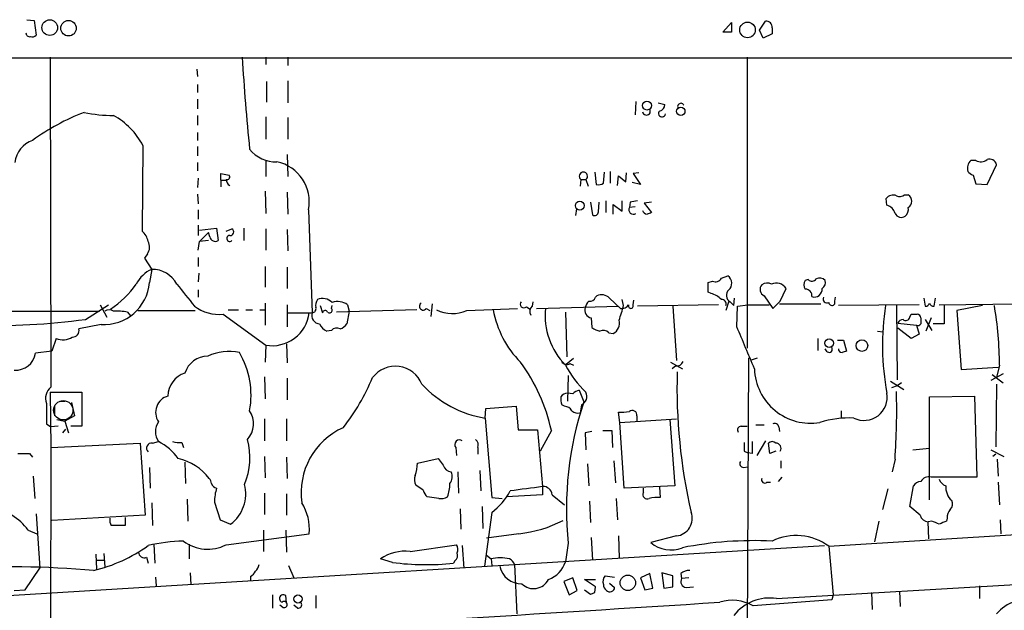
# Model space of a CAD drawing. Extents: x 1 to 1033, y 3 to 875.
# Drawn here: x 272 to 385, y 793 to 860 of the extents above; entities that cross this region are included whole.
import ezdxf

# ---------------------------------------------------------------- set-up
doc = ezdxf.new("R2010")
doc.units = 0
doc.header["$MEASUREMENT"] = 0
doc.layers.add('MAIN', color=5, linetype='CONTINUOUS')

msp = doc.modelspace()

# ---------------------------------------------------------------- linework, layer by layer
at = {"layer": 'MAIN'}
for p, q in [((272.6267, 860.4673), (273.4733, 860.3826)), ((273.4733, 860.3826), (273.7273, 858.6893)), ((352.7213, 859.0279), (353.7373, 860.1286)), ((353.7373, 860.1286), (353.7373, 859.0279)), ((356.9547, 859.2819), (357.632, 860.2979)), ((353.7373, 859.0279), (352.7213, 859.0279)), ((357.378, 858.3506), (356.9547, 859.2819)), ((358.394, 858.8586), (357.378, 858.3506)), ((358.394, 859.5359), (358.394, 858.8586)), ((34.6287, 856.0646), (1027.0913, 856.1493)), ((275.336, 856.1493), (275.4207, 818.2186)), ((300.1433, 856.1493), (300.1433, 855.3026)), ((302.6833, 856.1493), (302.6833, 855.2179)), ((355.5153, 856.1493), (355.5153, 822.7059)), ((292.1847, 854.7946), (292.2693, 853.9479)), ((300.228, 853.3553), (300.228, 850.9846)), ((302.6833, 853.4399), (302.6833, 850.8999)), ((292.2693, 853.0166), (292.2693, 852.0853)), ((292.2693, 851.3233), (292.2693, 850.2226)), ((342.7307, 851.0693), (342.646, 849.5453)), ((345.2707, 850.8999), (346.0327, 850.7306)), ((292.2693, 849.4606), (292.2693, 848.3599)), ((300.1433, 849.2913), (300.1433, 846.7513)), ((302.6833, 849.2066), (302.6833, 846.7513)), ((292.2693, 847.5133), (292.2693, 846.5819)), ((286.004, 845.9893), (285.9193, 836.1679)), ((292.2693, 845.9046), (292.2693, 844.8039)), ((292.2693, 844.0419), (292.2693, 843.1106)), ((300.1433, 844.2959), (300.1433, 842.4333)), ((302.5987, 844.9733), (302.6833, 842.4333)), ((381.8467, 844.2959), (381.254, 844.2959)), ((337.9893, 842.9413), (338.1587, 841.5019)), ((339.0053, 841.6713), (339.09, 842.9413)), ((339.7673, 843.0259), (339.7673, 841.6713)), ((341.5453, 841.8406), (341.63, 842.8566)), ((343.0693, 842.8566), (342.392, 842.7719)), ((383.1167, 841.5019), (384.2173, 843.7879)), ((292.354, 842.2639), (292.2693, 841.1633)), ((294.9787, 842.0099), (294.9787, 842.7719)), ((294.9787, 842.7719), (295.91, 842.6026)), ((294.9787, 842.0099), (294.9787, 841.2479)), ((294.9787, 842.0099), (295.5713, 842.0099)), ((336.3807, 842.0946), (336.296, 841.3326)), ((336.3807, 842.0946), (336.9733, 842.0946)), ((336.9733, 842.0946), (337.2273, 841.3326)), ((340.614, 841.4173), (340.6987, 842.5179)), ((340.6987, 842.5179), (341.5453, 841.8406)), ((343.2387, 841.5019), (342.3073, 841.7559)), ((342.392, 842.7719), (343.2387, 841.5019)), ((381.508, 842.6026), (381.8467, 841.5866)), ((300.0587, 840.7399), (300.1433, 838.1999)), ((302.5987, 840.6553), (302.6833, 838.1153)), ((381.8467, 841.5866), (383.1167, 841.5019)), ((292.2693, 840.4013), (292.354, 839.3006)), ((337.4813, 839.4699), (337.7353, 838.0306)), ((338.4127, 838.3693), (338.4973, 839.4699)), ((339.2593, 839.6393), (339.2593, 838.2846)), ((341.122, 838.4539), (341.122, 839.6393)), ((342.0533, 839.4699), (341.9687, 838.8773)), ((344.5087, 839.4699), (343.662, 839.3853)), ((371.602, 839.1313), (371.5173, 839.8933)), ((373.634, 840.3166), (374.0573, 840.3166)), ((292.354, 838.6233), (292.354, 837.5226)), ((305.054, 838.6233), (305.4773, 826.7699)), ((335.8727, 838.7079), (335.788, 837.9459)), ((340.106, 838.1153), (340.106, 839.2159)), ((340.106, 839.2159), (341.122, 838.4539)), ((342.646, 838.9619), (341.9687, 838.8773)), ((343.662, 839.3853), (344.5087, 838.2846)), ((292.354, 836.8453), (292.354, 835.6599)), ((292.5233, 836.2526), (294.4707, 836.5066)), ((294.4707, 836.5066), (294.64, 835.0673)), ((295.5713, 836.1679), (296.2487, 836.4219)), ((297.6033, 836.5066), (297.6033, 835.0673)), ((300.1433, 836.4219), (300.1433, 833.9666)), ((302.5987, 836.3373), (302.6833, 833.8819)), ((292.354, 833.9666), (292.5233, 834.9826)), ((293.5393, 835.9986), (292.5233, 834.9826)), ((293.5393, 835.0673), (292.5233, 834.9826)), ((293.7087, 835.4906), (293.5393, 835.9986)), ((286.512, 833.5433), (286.1733, 833.0353)), ((286.1733, 833.0353), (287.02, 831.7653)), ((292.354, 833.1199), (292.354, 832.1039)), ((287.02, 831.7653), (286.766, 830.2413)), ((300.0587, 832.1039), (300.0587, 829.7333)), ((302.5987, 832.0193), (302.5987, 829.5639)), ((292.4387, 831.3419), (292.354, 830.3259)), ((351.028, 830.2413), (351.536, 830.4106)), ((352.552, 830.7493), (353.314, 831.0033)), ((362.5427, 830.5799), (362.204, 830.4953)), ((292.354, 829.3946), (292.354, 828.5479)), ((351.028, 829.1406), (351.028, 830.2413)), ((359.3253, 828.1246), (360.0027, 829.5639)), ((338.074, 828.5479), (338.2433, 828.7173)), ((339.6827, 828.4633), (340.9527, 827.2779)), ((341.2913, 827.6166), (341.122, 828.2939)), ((342.392, 827.7013), (342.4767, 828.2093)), ((351.3667, 828.9713), (351.028, 829.1406)), ((353.3987, 828.1246), (353.06, 827.0239)), ((353.9913, 827.6166), (354.076, 828.4633)), ((357.4627, 828.7173), (358.4787, 827.2779)), ((365.5907, 828.1246), (365.6753, 828.5479)), ((375.8353, 828.4633), (376.0047, 827.5319)), ((377.0207, 827.5319), (377.19, 828.4633)), ((279.4, 826.0079), (282.0247, 827.7013)), ((281.0933, 827.7013), (281.8553, 826.2619)), ((285.4113, 827.0239), (292.0153, 827.0239)), ((295.8253, 827.1086), (297.0107, 827.1086)), ((297.8573, 827.1086), (298.6193, 827.1086)), ((299.466, 827.1086), (300.0587, 827.1086)), ((300.0587, 827.8706), (300.0587, 825.3306)), ((302.5987, 827.7013), (302.5987, 825.1613)), ((306.4087, 827.6166), (306.6627, 826.7699)), ((307.6787, 827.2779), (307.7633, 827.6166)), ((317.5, 827.1086), (308.2713, 826.8546)), ((309.5413, 827.7013), (309.7107, 826.9393)), ((318.6007, 827.2779), (319.024, 827.0239)), ((319.278, 827.7859), (319.1087, 826.3466)), ((323.2573, 827.0239), (329.0993, 827.2779)), ((330.1153, 827.4473), (330.5387, 827.1933)), ((330.8773, 828.0399), (330.7927, 827.5319)), ((331.3007, 827.2779), (340.6987, 827.5319)), ((352.2133, 827.7013), (342.9, 827.5319)), ((346.964, 827.5319), (347.3873, 821.2666)), ((353.568, 828.0399), (353.9913, 827.6166)), ((354.33, 825.1613), (354.4147, 827.5319)), ((354.4147, 827.5319), (355.6, 827.7013)), ((355.6, 827.7013), (358.0553, 827.7013)), ((359.2407, 827.7859), (363.982, 827.7859)), ((375.3273, 827.7013), (366.014, 827.6166)), ((372.7027, 827.6166), (372.7873, 819.0653)), ((377.6133, 827.7013), (386.842, 827.7859)), ((378.206, 827.6166), (378.206, 825.4999)), ((382.6087, 827.6166), (379.6453, 827.0239)), ((379.6453, 827.0239), (380.1533, 820.2506)), ((270.6793, 826.9393), (281.0087, 826.9393)), ((284.226, 826.8546), (284.5647, 826.4313)), ((295.2327, 826.6006), (300.1433, 823.0446)), ((302.5987, 826.7699), (305.4773, 826.7699)), ((309.7107, 826.9393), (309.4567, 825.4999)), ((334.6027, 826.8546), (334.772, 821.6899)), ((337.566, 826.1773), (337.6507, 825.0766)), ((374.2267, 826.2619), (374.396, 826.6006)), ((376.0047, 826.0079), (376.7667, 824.7379)), ((376.682, 826.1773), (376.0893, 824.6533)), ((281.178, 825.4153), (278.638, 824.9073)), ((307.6787, 824.7379), (307.1707, 824.6533)), ((372.872, 825.5846), (374.9887, 825.3306)), ((374.396, 823.8066), (372.872, 824.9919)), ((374.9887, 825.3306), (375.3273, 824.3146)), ((378.206, 825.4999), (376.936, 825.4999)), ((276.0133, 823.8066), (275.5053, 822.3673)), ((339.598, 824.4839), (340.106, 824.3993)), ((363.6433, 823.8066), (363.6433, 822.4519)), ((365.9293, 823.6373), (366.6067, 823.6373)), ((366.6067, 823.6373), (366.9453, 822.3673)), ((370.5013, 824.6533), (371.1787, 824.5686)), ((375.3273, 824.3146), (374.396, 823.8066)), ((300.1433, 823.0446), (300.0587, 821.0973)), ((302.514, 823.2139), (302.5987, 821.0126)), ((364.744, 822.2826), (364.49, 822.6213)), ((275.5053, 822.3673), (273.6427, 822.1133)), ((335.534, 821.5206), (334.6873, 820.8433)), ((355.6847, 821.6053), (355.1767, 710.5226)), ((356.0233, 821.3513), (356.7007, 821.6053)), ((335.1107, 820.9279), (335.534, 820.7586)), ((346.71, 821.0973), (348.0647, 820.3353)), ((347.3027, 820.6739), (346.8793, 820.3353)), ((380.1533, 820.2506), (384.3867, 820.5046)), ((384.556, 820.7586), (384.2173, 819.3193)), ((299.974, 819.4039), (300.0587, 816.8639)), ((302.5987, 819.2346), (302.5987, 816.7793)), ((334.9413, 819.5733), (334.8567, 816.6099)), ((384.9793, 819.7426), (383.54, 818.9806)), ((383.7093, 819.6579), (384.9793, 818.7266)), ((372.0253, 818.8959), (373.5493, 817.9646)), ((372.7873, 818.3879), (372.11, 818.1339)), ((373.2953, 818.7266), (372.7873, 818.3879)), ((384.2173, 818.5573), (384.1327, 811.3606)), ((275.336, 817.6259), (278.9767, 817.6259)), ((275.336, 817.6259), (275.4207, 811.2759)), ((278.9767, 817.6259), (278.9767, 813.7313)), ((335.4493, 817.4566), (334.8567, 817.5413)), ((336.2113, 817.8799), (336.7193, 816.5253)), ((376.5127, 817.1179), (381.6773, 817.2026)), ((376.5127, 805.2646), (376.5127, 817.1179)), ((381.6773, 817.2026), (381.9313, 807.8893)), ((275.844, 816.1019), (275.844, 814.9166)), ((276.4367, 816.6099), (277.0293, 816.6099)), ((277.7913, 816.4406), (278.13, 814.9166)), ((325.374, 814.6626), (325.4587, 815.7633)), ((325.4587, 815.7633), (328.93, 816.0173)), ((328.93, 816.0173), (329.184, 813.3079)), ((334.518, 816.0173), (334.1793, 816.1866)), ((336.4653, 816.1866), (336.296, 815.2553)), ((278.13, 814.9166), (277.0293, 814.3239)), ((299.974, 814.5779), (299.974, 812.0379)), ((302.514, 814.5779), (302.514, 812.0379)), ((325.374, 814.6626), (326.136, 805.5186)), ((340.868, 814.1546), (340.6987, 815.3399)), ((340.868, 814.1546), (347.3873, 814.5779)), ((342.8153, 814.9166), (342.8153, 814.3239)), ((366.3527, 815.5093), (366.3527, 814.7473)), ((274.9127, 813.9853), (275.4207, 813.6466)), ((276.2673, 813.7313), (275.4207, 813.6466)), ((276.098, 814.4933), (277.0293, 814.3239)), ((276.7753, 812.9693), (277.114, 813.3926)), ((277.0293, 814.3239), (277.4527, 812.9693)), ((278.9767, 813.7313), (277.7067, 813.7313)), ((341.376, 806.6193), (340.868, 814.1546)), ((346.6253, 814.4933), (347.218, 806.8733)), ((354.838, 813.7313), (355.5153, 813.7313)), ((356.5313, 813.9006), (357.4627, 813.9006)), ((359.156, 813.6466), (359.2407, 813.1386)), ((329.184, 813.3079), (331.3853, 813.3079)), ((331.3853, 813.3079), (331.978, 806.7886)), ((332.994, 813.2233), (331.724, 810.8526)), ((337.6507, 813.1386), (336.8887, 812.9693)), ((336.8887, 812.9693), (336.9733, 811.0219)), ((338.9207, 813.2233), (339.9367, 813.2233)), ((339.9367, 813.2233), (340.0213, 811.2759)), ((275.4207, 811.2759), (275.1667, 693.3353)), ((275.4207, 811.2759), (285.6653, 811.7839)), ((285.6653, 811.7839), (286.258, 803.4866)), ((287.1047, 811.7839), (287.782, 811.9533)), ((290.4913, 811.8686), (290.6607, 811.2759)), ((321.9873, 811.2759), (322.072, 810.3446)), ((324.5273, 811.2759), (324.5273, 810.5139)), ((357.632, 812.0379), (356.616, 810.3446)), ((358.14, 810.5986), (357.9707, 811.7839)), ((374.5653, 811.0219), (376.5127, 811.1913)), ((272.9653, 810.5986), (273.304, 810.1753)), ((299.974, 810.2599), (300.0587, 807.8046)), ((302.514, 810.1753), (302.5987, 807.7199)), ((317.5847, 809.4979), (319.9553, 810.0059)), ((319.9553, 810.0059), (320.548, 809.2439)), ((355.1767, 810.8526), (355.6, 810.6833)), ((356.108, 810.5986), (355.6, 810.6833)), ((358.8173, 810.8526), (358.14, 810.5986)), ((383.54, 811.0219), (385.064, 810.2599)), ((384.1327, 810.5139), (383.794, 810.2599)), ((286.766, 808.9899), (286.8507, 806.6193)), ((290.83, 809.5826), (290.9147, 807.1273)), ((337.1427, 809.4133), (337.312, 806.8733)), ((340.1907, 809.7519), (340.36, 807.2119)), ((355.092, 808.9899), (355.6, 809.0746)), ((359.41, 809.7519), (359.41, 808.9053)), ((372.5333, 809.9213), (372.1947, 808.4819)), ((384.302, 809.9213), (384.3867, 807.9739)), ((273.3887, 807.9739), (273.558, 805.4339)), ((322.2413, 808.4819), (322.326, 806.0266)), ((324.7813, 808.6513), (324.866, 806.2806)), ((359.4947, 807.8893), (359.0713, 807.3813)), ((381.9313, 807.8893), (376.682, 807.8893)), ((318.262, 806.3653), (317.4153, 806.9579)), ((331.978, 806.7886), (331.978, 805.8573)), ((347.218, 806.8733), (341.376, 806.6193)), ((343.5773, 806.1113), (343.5773, 806.6193)), ((345.44, 806.7039), (345.5247, 805.5186)), ((357.8013, 807.2966), (358.2247, 807.2966)), ((374.2267, 804.5026), (374.65, 806.8733)), ((384.3867, 807.2966), (384.556, 804.6719)), ((299.974, 806.0266), (299.974, 803.5713)), ((302.514, 805.9419), (302.514, 803.4866)), ((320.04, 805.4339), (318.6853, 805.6033)), ((326.136, 805.5186), (327.3213, 805.4339)), ((331.978, 805.8573), (327.8293, 805.6033)), ((333.0787, 805.8573), (334.518, 804.6719)), ((364.9133, 799.9306), (460.248, 805.9419)), ((371.6867, 806.5346), (371.094, 804.1639)), ((287.02, 804.9259), (287.1047, 802.3013)), ((291.084, 805.3493), (291.1687, 802.8093)), ((294.2167, 805.0106), (294.894, 802.9786)), ((325.0353, 804.5026), (325.12, 801.9626)), ((337.3967, 805.0953), (337.4813, 802.6399)), ((340.4447, 805.4339), (340.614, 802.9786)), ((375.412, 803.4866), (374.2267, 804.5026)), ((273.7273, 803.6559), (274.1507, 797.3906)), ((286.258, 803.4866), (275.5053, 802.8939)), ((283.972, 803.2326), (283.972, 802.3013)), ((322.4953, 804.2486), (322.58, 801.8779)), ((326.136, 803.8253), (325.2893, 797.6446)), ((294.894, 802.9786), (296.0793, 802.4706)), ((370.6707, 802.8093), (370.1627, 800.4386)), ((376.7667, 802.8093), (376.3433, 802.7246)), ((376.428, 800.7773), (376.3433, 802.7246)), ((378.5447, 803.1479), (378.46, 802.8093)), ((384.6407, 802.9786), (384.7253, 801.3699)), ((272.796, 801.7933), (273.812, 801.3699)), ((295.5713, 800.0999), (305.1387, 801.3699)), ((299.8893, 801.7933), (299.8893, 799.3379)), ((302.4293, 801.7933), (302.514, 799.2533)), ((329.2687, 801.3699), (325.5433, 800.8619)), ((337.566, 800.9466), (337.7353, 798.3219)), ((340.6987, 801.1159), (340.7833, 798.5759)), ((347.3873, 801.1159), (344.424, 800.3539)), ((229.2773, 791.7179), (364.4053, 800.0153)), ((287.274, 800.1846), (287.3587, 797.9833)), ((291.338, 800.1846), (291.338, 798.4913)), ((316.738, 799.3379), (322.072, 800.0999)), ((322.7493, 800.0153), (322.9187, 797.3906)), ((334.9413, 800.2693), (334.6027, 798.1526)), ((364.9133, 799.9306), (365.4213, 794.3426)), ((280.5853, 798.9993), (280.67, 797.3059)), ((281.5167, 799.0839), (281.6013, 797.5599)), ((286.4273, 798.6606), (286.5967, 797.9833)), ((325.5433, 798.9146), (326.0513, 798.4913)), ((280.67, 798.3219), (281.5167, 798.3219)), ((302.768, 797.7293), (303.3607, 796.2899)), ((314.706, 798.0679), (313.3513, 798.4913)), ((321.9027, 798.2373), (321.7333, 797.9833)), ((326.0513, 798.4913), (326.136, 797.7293)), ((328.7607, 797.8139), (329.0147, 792.1413)), ((272.4573, 794.9353), (274.1507, 797.3906)), ((291.4227, 796.8826), (291.5073, 795.5279)), ((298.3653, 796.4593), (298.3653, 796.0359)), ((339.1747, 796.5439), (340.2753, 796.3746)), ((344.3393, 796.7979), (343.2387, 796.2899)), ((344.678, 795.1046), (344.3393, 796.7979)), ((346.964, 796.5439), (345.694, 796.8826)), ((345.694, 796.8826), (345.948, 795.1046)), ((346.964, 795.2739), (346.964, 796.5439)), ((347.8953, 796.7979), (347.98, 796.2053)), ((358.902, 793.9193), (402.59, 796.4593)), ((287.4433, 796.3746), (287.528, 795.3586)), ((335.4493, 796.2899), (334.4333, 795.8666)), ((334.4333, 795.8666), (335.026, 794.3426)), ((335.9573, 794.8506), (335.4493, 796.2899)), ((338.074, 795.2739), (336.804, 796.1206)), ((336.804, 796.1206), (338.074, 796.1206)), ((337.9893, 794.5966), (338.074, 795.2739)), ((339.6827, 795.6973), (340.2753, 795.1893)), ((343.2387, 796.2899), (343.7467, 794.9353)), ((345.948, 795.1046), (346.964, 795.2739)), ((348.8267, 796.2899), (347.98, 796.2053)), ((348.488, 795.1893), (349.3347, 795.2739)), ((382.27, 795.3586), (382.27, 793.9193)), ((271.1873, 794.8506), (272.4573, 794.9353)), ((300.9053, 794.3426), (300.9053, 792.8186)), ((302.514, 793.4113), (302.4293, 794.2579)), ((305.9007, 794.2579), (305.9007, 792.8186)), ((335.026, 794.3426), (335.9573, 794.8506)), ((336.804, 794.9353), (337.4813, 794.4273)), ((343.7467, 794.9353), (344.678, 795.1046)), ((365.4213, 794.3426), (365.252, 793.7499)), ((369.824, 794.5966), (369.9087, 792.6493)), ((373.0413, 794.7659), (373.126, 792.9879)), ((302.0907, 792.9033), (301.752, 793.1573)), ((303.784, 792.8186), (303.3607, 793.1573)), ((365.252, 793.7499), (356.1927, 793.0726))]:
    msp.add_line(p, q, dxfattribs=at)
for centre, radius in [((275.2811, 859.5552), 0.9021), ((277.4426, 859.4878), 0.8884), ((355.5612, 859.2926), 0.8968), ((343.9904, 850.5999), 0.5148), ((347.8887, 849.9325), 0.4797), ((336.2622, 839.089), 0.5106), ((364.9613, 823.2864), 0.4999), ((368.7312, 822.997), 0.6647), ((341.7914, 795.7245), 0.8838), ((303.8401, 793.8683), 0.4668)]:
    msp.add_circle(centre, radius, dxfattribs=at)
at = {"layer": 'MAIN', "color": 5}
msp.add_circle((276.8388, 815.563), 1.1133, dxfattribs=at)
at = {"layer": 'MAIN'}
for centre, radius, start, end in [((357.7167, 859.6206), 0.6826, 352.87186, 97.12814), ((272.9775, 858.9493), 0.4355, 180.789329, 279.58345), ((273.2616, 859.1128), 0.6295, 250.359033, 317.717127), ((500.5952, 867.0772), 203.4549, 183.078933, 186.069231), ((347.8953, 850.4766), 0.3766, 26.565051, 206.565051), ((288.0171, 826.5466), 24.8574, 110.699864, 126.292029), ((282.6297, 866.6853), 17.2247, 258.618961, 269.958753), ((343.9361, 849.9441), 0.4474, 187.731718, 25.671488), ((345.7248, 849.6915), 0.3974, 135.785104, 351.080603), ((345.2918, 850.6954), 0.7417, 281.525044, 2.720065), ((278.5743, 842.1284), 8.373, 27.458987, 61.127509), ((274.2692, 843.727), 3.0137, 108.679644, 174.002239), ((301.3319, 848.0781), 3.9523, 219.466272, 271.180113), ((300.4554, 839.537), 4.6885, 348.762206, 78.210974), ((382.1445, 843.3782), 1.2787, 134.138188, 195.992789), ((382.426, 845.1741), 1.052, 236.58937, 311.037856), ((383.4181, 843.622), 0.8162, 11.727057, 111.668461), ((336.677, 842.4667), 0.4757, 308.530006, 231.469995), ((381.847, 843.7038), 1.1522, 216.039438, 252.889228), ((295.6772, 842.3909), 0.3147, 250.332702, 42.282263), ((296.3474, 842.1088), 0.7762, 181.048202, 242.976117), ((338.3702, 842.6452), 1.1627, 259.519291, 303.109188), ((384.8314, 627.8557), 215.8947, 101.19925, 101.428407), ((372.3216, 839.3217), 0.9867, 67.280979, 144.59935), ((373.0949, 841.0817), 0.9359, 245.225715, 305.169052), ((373.5918, 839.597), 0.857, 302.894679, 57.101691), ((337.9894, 838.3692), 0.4233, 233.113861, 0.013536), ((342.425, 838.6233), 0.5222, 150.897443, 305.829747), ((344.0522, 838.6936), 0.5806, 195.484491, 264.910999), ((371.2775, 837.8756), 1.297, 14.479815, 75.510526), ((372.999, 838.6656), 1.0793, 311.822669, 11.312015), ((386.5772, 711.2076), 133.8593, 108.316987, 108.546184), ((373.2842, 838.5846), 0.8438, 207.126905, 300.994035), ((284.5609, 834.6054), 2.0704, 10.496919, 48.997087), ((296.037, 836.0691), 0.4114, 264.098158, 59.033855), ((285.4498, 834.328), 1.3206, 323.544873, 29.715821), ((294.3225, 835.6048), 0.6243, 190.539603, 300.570248), ((296.0031, 835.3128), 0.3472, 91.386317, 315.011667), ((288.4626, 828.4705), 3.5968, 113.645796, 153.561756), ((287.0597, 828.5393), 3.2262, 28.361858, 90.705061), ((351.8747, 831.0879), 0.7573, 243.431565, 333.438333), ((352.7015, 830.1645), 1.0386, 312.163112, 53.862714), ((362.8815, 829.9873), 0.8468, 143.136869, 216.863132), ((362.972, 831.0214), 0.6159, 225.802667, 324.596423), ((363.8778, 829.9547), 0.8167, 41.445945, 119.63176), ((363.7385, 830.2413), 0.7933, 301.357664, 18.674774), ((281.4684, 830.7272), 5.3198, 266.870772, 354.759449), ((275.5323, 837.1028), 11.988, 304.247083, 324.091291), ((925.9447, 1336.8258), 813.2368, 218.5452168, 218.7743888), ((353.9672, 828.7777), 0.8389, 132.661906, 241.583596), ((357.8259, 829.4503), 0.8181, 138.974829, 243.641679), ((357.8244, 829.1791), 1.016, 61.492608, 127.300744), ((358.8658, 828.8504), 1.3422, 32.111715, 114.493412), ((362.2423, 828.7475), 0.7328, 350.978594, 92.995939), ((363.2624, 829.4753), 0.8933, 250.621871, 5.692085), ((307.1497, 827.6166), 1.2746, 147.899792, 191.49507), ((306.668, 826.8813), 1.534, 44.43744, 112.944537), ((338.5141, 826.9582), 1.675, 135.863544, 166.028469), ((337.4713, 828.7354), 0.6312, 255.382563, 342.71908), ((338.7846, 827.5793), 1.2602, 44.546684, 115.43852), ((350.9895, 826.9355), 2.0704, 41.002913, 79.503081), ((352.6107, 827.8088), 0.4887, 336.839897, 96.899587), ((147.2395, 1039.3386), 299.3188, 314.888806, 315.118002), ((364.7017, 828.3363), 0.4358, 150.953057, 299.046943), ((365.2701, 827.9674), 0.357, 181.942302, 26.120128), ((282.1093, 826.2618), 0.8468, 53.136869, 126.863131), ((294.7868, 831.3392), 4.7595, 233.124083, 275.375676), ((305.4585, 827.2309), 0.4614, 272.33528, 16.58506), ((306.9739, 826.7077), 0.3174, 27.566031, 168.697149), ((307.4839, 827.0493), 0.3003, 220.421237, 49.56424), ((308.403, 826.0833), 1.9783, 54.872737, 108.866328), ((318.2409, 827.5108), 0.4286, 122.915146, 327.084854), ((321.6137, 830.8395), 4.1545, 243.900608, 293.304345), ((337.5324, 829.1375), 11.409, 190.243623, 224.80753), ((329.833, 827.7576), 0.4195, 137.70518, 312.29482), ((331.2342, 826.9362), 0.7415, 126.543804, 214.528023), ((340.3808, 826.4452), 8.107, 174.104525, 224.542731), ((337.7861, 827.0892), 0.9381, 163.056228, 256.430385), ((325.7976, 831.3419), 15.9353, 340.120784, 346.48045), ((341.136, 828.1106), 0.8526, 257.585625, 331.312851), ((342.138, 827.5658), 0.2879, 151.921659, 28.078341), ((400.9121, 823.0729), 29.8275, 171.237875, 190.687541), ((376.0722, 827.9809), 0.454, 261.450515, 345.942335), ((376.953, 827.9807), 0.4539, 194.039305, 278.578205), ((341.4612, 820.4888), 43.0956, 0.358702, 9.520177), ((268.6372, 907.9078), 82.6041, 268.538732, 277.486572), ((283.0405, 819.658), 7.2936, 80.645644, 93.326374), ((300.8551, 827.3021), 4.3165, 260.508655, 352.91779), ((306.3833, 826.4567), 0.9586, 160.92997, 266.453491), ((339.5301, 825.5677), 1.3026, 296.238516, 15.841481), ((373.4762, 825.3653), 0.6428, 91.025259, 160.051164), ((373.7798, 826.3325), 0.4524, 225.850821, 351.022765), ((374.7347, 995.9004), 169.3001, 269.885375, 270.114592), ((375.0733, 826.1772), 0.4234, 0.013532, 90), ((544.8466, 825.8386), 169.3502, 179.885409, 180.114592), ((277.9031, 824.7311), 0.7557, 267.94485, 13.482758), ((307.7631, 826.0925), 1.5564, 202.381136, 247.627074), ((308.2909, 824.1976), 0.8165, 60.361301, 138.569835), ((307.8895, 826.7289), 1.9916, 293.846818, 321.896418), ((339.0681, 826.9589), 2.3563, 233.019707, 258.094435), ((338.9858, 823.9436), 0.8165, 41.430165, 119.638699), ((-851.136, 314.7557), 1309.0692, 22.7190642, 22.9482505), ((375.158, 825.6695), 0.3788, 243.45524, 333.401126), ((276.7786, 825.7186), 2.0594, 248.185675, 302.199135), ((364.9557, 822.5789), 0.3642, 234.455006, 35.544994), ((366.4374, 822.6213), 0.4234, 180, 269.986468), ((271.3339, 822.5027), 2.3414, 266.410233, 350.426644), ((293.4726, 819.0079), 2.7668, 90.370687, 162.772726), ((295.9058, 816.5614), 5.7606, 78.083424, 115.18159), ((288.7441, 817.2685), 9.6975, 349.548243, 30.551759), ((409.0413, 695.2827), 133.8752, 108.327138, 108.556321), ((315.0428, 817.3483), 3.2808, 21.623693, 143.075615), ((313.1891, 809.0191), 20.2462, 11.984882, 36.624314), ((334.7589, 821.4725), 0.6484, 206.628283, 302.861599), ((345.7995, 826.7682), 12.7076, 208.223558, 226.007838), ((347.4427, 821.3999), 0.7395, 259.085205, 342.853977), ((362.8396, 820.5488), 6.4811, 181.887771, 279.392561), ((291.6494, 817.1847), 2.7667, 107.227274, 179.629313), ((290.0956, 828.5765), 24.1676, 321.591149, 337.477811), ((411.0311, 818.1537), 63.5858, 178.339171, 193.022848), ((276.4083, 816.9486), 1.6088, 127.869986, 201.618215), ((327.3954, 827.1954), 12.6948, 222.878502, 260.837739), ((289.4309, 815.3129), 1.9676, 106.177389, 213.068181), ((336.4659, 816.8638), 2.3848, 173.883473, 196.497195), ((334.8992, 816.5674), 0.9748, 92.498744, 145.617102), ((336.6157, 816.2545), 1.675, 103.971531, 134.136456), ((335.9996, 817.1603), 1.0793, 295.560798, 25.556009), ((368.9627, 817.0738), 2.6804, 244.102227, 10.044633), ((286.9662, 815.6787), 85.7606, 356.150644, 1.357619), ((867.5622, 815.1706), 592.6507, 179.8854085, 180.1145915), ((334.4332, 814.9163), 1.1042, 32.481141, 85.595723), ((373.5232, 804.2746), 38.7893, 161.589247, 185.926812), ((296.0406, 814.0208), 2.6895, 317.600921, 33.603214), ((336.042, 816.1583), 0.938, 223.777634, 285.710475), ((341.0374, 819.8251), 4.498, 265.681504, 281.949474), ((342.3073, 815.0295), 0.5203, 347.469998, 130.596517), ((367.2264, 803.8152), 10.8621, 87.015214, 107.847621), ((289.5388, 813.0963), 2.0959, 146.951378, 213.048622), ((312.3825, 806.1036), 8.1758, 114.182786, 188.282134), ((354.8381, 813.3079), 0.4234, 90.013532, 216.859073), ((358.6903, 813.562), 0.4732, 10.296185, 116.559637), ((287.0046, 811.199), 0.5935, 80.288464, 226.583937), ((284.9002, 806.255), 6.3856, 35.972949, 63.172917), ((290.1951, 815.2124), 3.3569, 256.135551, 275.062153), ((290.2745, 810.1222), 8.0277, 337.44179, 15.054492), ((322.4106, 811.6146), 0.5421, 51.33524, 218.66476), ((323.7796, 811.5723), 0.8043, 338.375849, 52.135637), ((609.1765, 811.3606), 254.0003, 179.885409, 180.114592), ((694.7577, 811.2759), 338.6504, 179.885392, 180.114592), ((358.394, 811.3397), 0.6136, 46.380115, 133.619885), ((358.8224, 811.1825), 0.6014, 326.735316, 90.485869), ((272.288, 1149.2482), 338.6503, 269.885409, 270.114592), ((288.8037, 804.1305), 6.0099, 36.672934, 77.85597), ((312.5983, 809.6358), 4.9883, 341.567957, 358.415876), ((321.6124, 809.5946), 1.1207, 198.23609, 263.178751), ((355.0921, 809.4133), 0.4234, 143.140927, 269.986468), ((292.921, 807.0679), 0.9588, 3.551733, 42.844497), ((318.4739, 807.5929), 1.2344, 157.835724, 210.957389), ((320.1993, 807.954), 1.3846, 323.339491, 22.412322), ((357.5473, 807.5675), 0.3713, 155.768033, 313.155907), ((376.4704, 806.7462), 1.1625, 79.512651, 146.885427), ((294.7101, 807.4984), 0.9111, 204.035918, 254.766391), ((301.0735, 804.7524), 6.8617, 164.212085, 177.843486), ((293.5388, 805.9335), 4.2949, 306.265026, 14.965533), ((316.6134, 807.1269), 4.6966, 341.070476, 0.00488), ((457.1177, -124.8075), 939.9634, 97.6506464, 97.8798251), ((332.0626, 805.7725), 1.0196, 4.770642, 94.759442), ((375.5815, 806.2803), 1.1042, 94.404277, 147.518859), ((378.7989, 808.0589), 1.259, 199.661171, 250.338829), ((380.4399, 806.717), 2.0705, 175.670696, 227.934421), ((319.8896, 806.7709), 1.6774, 193.993164, 224.113543), ((320.2938, 807.0434), 1.6294, 261.03889, 297.890873), ((321.7071, 809.7835), 7.424, 306.624475, 331.846387), ((344.0148, 805.8714), 0.499, 151.262153, 298.737847), ((345.186, 801.0334), 4.498, 85.681504, 101.949474), ((299.1991, 801.8345), 5.9577, 355.527388, 31.257831), ((378.3429, 804.7761), 0.8166, 311.435426, 29.635229), ((267.4485, 797.782), 6.6848, 36.874526, 58.580267), ((347.1666, 803.1377), 2.0339, 276.22975, 19.759754), ((376.4619, 803.8197), 1.1015, 197.602583, 263.818923), ((379.9203, 803.2539), 1.3797, 138.732034, 184.40635), ((283.3365, 802.9361), 1.1619, 169.497569, 213.115652), ((283.1676, 400.1016), 402.2005, 89.885409, 90.114577), ((327.7243, 815.7466), 14.4594, 276.131418, 297.266996), ((292.5116, 590.9813), 227.9693, 68.080517, 68.309691), ((462.7168, 590.9522), 227.997, 111.688003, 111.917172), ((361.1657, 794.8594), 6.3057, 53.535722, 116.07539), ((276.1795, 814.4305), 17.7853, 283.499693, 305.853903), ((291.3709, 778.3318), 22.2029, 91.833025, 102.417071), ((293.4512, 804.1988), 4.6148, 232.793635, 297.349648), ((321.3471, 799.5645), 0.9012, 333.941047, 36.449005), ((346.7348, 803.0706), 3.5665, 229.615818, 291.89359), ((356.3581, 757.7305), 42.8412, 87.276164, 101.162056), ((286.1592, 799.2674), 0.6633, 181.217957, 293.837087), ((316.1932, 794.3199), 5.0475, 83.803716, 124.265903), ((321.4088, 798.8723), 0.8045, 307.875608, 21.61228), ((270.313, 682.6513), 114.9228, 84.99894, 93.238218), ((297.7559, 798.2183), 1.675, 315.863544, 346.028469), ((318.5686, 827.0094), 29.1981, 262.398095, 276.22235), ((327.1096, 792.7721), 5.8163, 79.515411, 100.48362), ((329.5378, 798.1292), 2.5176, 191.097927, 271.581914), ((327.7303, 797.5103), 1.0742, 16.417233, 65.954653), ((331.6513, 799.0319), 3.0796, 289.027426, 343.409816), ((297.6456, 797.7718), 1.4969, 298.737847, 331.253601), ((339.8414, 795.9106), 0.9195, 136.471737, 204.594535), ((348.8053, 795.7615), 1.3792, 85.592055, 131.284406), ((330.9508, 796.9494), 1.8953, 224.856777, 334.069019), ((339.6826, 795.4433), 0.6826, 172.88019, 240.261365), ((348.5726, 795.8666), 0.6826, 150.249913, 262.88019), ((302.1562, 793.911), 0.4415, 51.788107, 250.107823), ((295.4078, 921.5193), 133.8752, 288.317001, 288.54617), ((339.7337, 795.2287), 0.543, 224.134435, 355.83921), ((-1162.6371, 24518.5881), 23773.4155, 273.35327124, 273.65379152), ((302.2416, 793.2272), 0.3574, 245.019917, 131.244747), ((303.8772, 793.1996), 0.3922, 256.254272, 32.672898), ((353.8093, 788.9779), 4.7378, 59.79762, 107.52399), ((358.1282, 788.7053), 5.2711, 81.558455, 141.704493), ((387.8352, 789.0967), 4.7285, 108.510434, 139.918117)]:
    msp.add_arc(centre, radius, start, end, dxfattribs=at)

doc.saveas('drawing.dxf')
